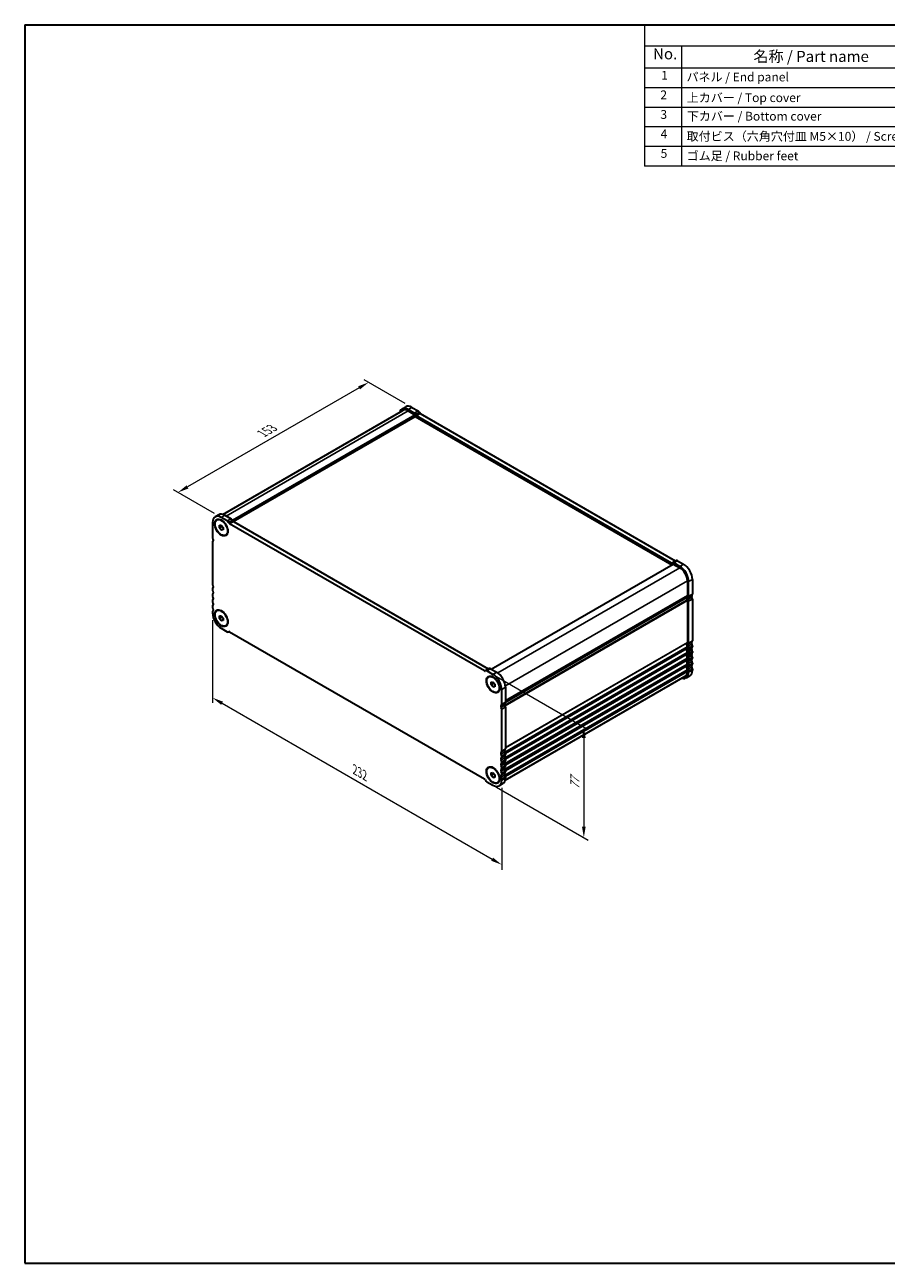
# Model space of a CAD drawing. Units: millimetres. Extents: x 0 to 5710, y 0 to 984.
# Drawn here: x 0 to 489, y 0 to 702 of the extents above; entities that cross this region are included whole.
import ezdxf

# ---------------------------------------------------------------- set-up
doc = ezdxf.new("R2010")
doc.units = ezdxf.units.MM
doc.header["$LTSCALE"] = 2.5
doc.layers.get('Defpoints').update_dxf_attribs({"lineweight": 25})
for name, color, linetype, lineweight in [('Border (ISO)', 7, 'Continuous', 35), ('Dimension (ISO)', 7, 'Continuous', 18), ('Symbol (ISO)', 7, 'Continuous', 18), ('Visible (ISO)', 7, 'Continuous', 35), ('Visible Narrow (ISO)', 7, 'Continuous', 25)]:
    doc.layers.add(name, color=color, linetype=linetype, lineweight=lineweight)
doc.styles.add('Note Text (TK)', font='txt')
doc.styles.add('Note Text (TK2)', font='txt')
doc.dimstyles.new('Default - Method 1b (TK)', dxfattribs={"dimscale": 2.5, "dimtxt": 2.5, "dimasz": 2.5, "dimexe": 1, "dimexo": 1.5, "dimgap": 1, "dimtad": 1, "dimtoh": 1, "dimrnd": 1e-08, "dimdsep": 46, "dimtxsty": 'Note Text (TK)', "dimcen": 0.09, "dimdle": 5, "dimclrd": 100, "dimclre": 100, "dimclrt": 7, "dimadec": 1, "dimazin": 1, "dimtfac": 1, "dimtmove": 0, "dimatfit": 3, "dimfxl": 1, "dimtolj": 1, "dimlwd": -1, "dimlwe": -1, "dimarcsym": 0})

# ---------------------------------------------------------------- blocks, each defined once
blk = doc.blocks.new('図面枠 tk図枠')
at = {"layer": 'Border (ISO)'}
for p, q in [((14.5, 289), (405.5, 289)), ((14.5, 289), (14.5, 8)), ((405.5, 289), (405.5, 8)), ((14.5, 8), (405.5, 8))]:
    blk.add_line(p, q, dxfattribs=at)
blk = doc.blocks.new('*D8')
at = {"layer": 'Defpoints', "color": 0}
for p in [(219.66, 485.49), (86.9, 437.22), (111.47, 423.03)]:
    blk.add_point(p, dxfattribs=at)
at = {"layer": 'Dimension (ISO)', "color": 100}
for p, q in [((215.91, 487.66), (192.59, 501.12)), ((189.68, 496.55), (92.32, 440.34)), ((107.72, 425.2), (84.4, 438.66))]:
    blk.add_line(p, q, dxfattribs=at)
for points in [[(189.16, 497.45), (190.2, 495.65), (195.09, 499.68)], [(91.8, 441.24), (92.84, 439.44), (86.9, 437.22)]]:
    blk.add_solid(points, dxfattribs=at)
at = {"layer": 'Dimension (ISO)', "color": 7, "insert": (134.67, 470.63), "char_height": 6.25, "attachment_point": 4, "rotation": 30, "style": 'Note Text (TK)'}
blk.add_mtext('\\A1;{\\Q-30.000;\\W0.816;\\H0.816x;153}', dxfattribs=at)
blk = doc.blocks.new('*D9')
at = {"layer": 'Defpoints', "color": 0}
for p in [(106.52, 369.05), (270.57, 274.02), (270.57, 226.05)]:
    blk.add_point(p, dxfattribs=at)
at = {"layer": 'Dimension (ISO)', "color": 100}
for p, q in [((106.52, 364.72), (106.52, 317.88)), ((111.93, 317.64), (265.16, 229.18)), ((270.57, 269.69), (270.57, 223.17))]:
    blk.add_line(p, q, dxfattribs=at)
for points in [[(112.46, 318.55), (111.41, 316.74), (106.52, 320.77)], [(265.68, 230.08), (264.64, 228.28), (270.57, 226.05)]]:
    blk.add_solid(points, dxfattribs=at)
at = {"layer": 'Dimension (ISO)', "color": 7, "insert": (187.27, 279.98), "char_height": 6.25, "attachment_point": 4, "rotation": 330, "style": 'Note Text (TK)'}
blk.add_mtext('\\A1;{\\Q-30.000;\\W0.816;\\H0.816x;232}', dxfattribs=at)
blk = doc.blocks.new('*D10')
at = {"layer": 'Defpoints', "color": 0}
for p in [(263.9, 335.03), (263.9, 272.16), (317.19, 241.39)]:
    blk.add_point(p, dxfattribs=at)
at = {"layer": 'Dimension (ISO)', "color": 100}
for p, q in [((267.65, 332.86), (319.69, 302.82)), ((317.19, 298.01), (317.19, 247.64)), ((267.65, 269.99), (319.69, 239.95))]:
    blk.add_line(p, q, dxfattribs=at)
for points in [[(316.14, 298.01), (318.23, 298.01), (317.19, 304.26)], [(316.14, 247.64), (318.23, 247.64), (317.19, 241.39)]]:
    blk.add_solid(points, dxfattribs=at)
at = {"layer": 'Dimension (ISO)', "color": 7, "insert": (312.14, 268.76), "char_height": 6.25, "attachment_point": 4, "rotation": 90, "style": 'Note Text (TK)'}
blk.add_mtext('\\A1;{\\H0.816x;\\Q30;\\W0.816;77}', dxfattribs=at)
blk = doc.blocks.new('構成内容 _ Components')
at = {"layer": 'Symbol (ISO)'}
for p, q in [((405.5, 289), (155.16, 289)), ((155.16, 289), (155.16, 284.16)), ((405.5, 289), (405.5, 284.16)), ((405.5, 284.16), (155.16, 284.16)), ((155.16, 284.16), (155.16, 279.12)), ((163.51, 284.16), (163.51, 279.12)), ((223.4, 284.16), (223.4, 279.12)), ((243.4, 284.16), (243.4, 279.12)), ((306.01, 284.16), (306.01, 279.12)), ((405.5, 284.16), (405.5, 279.12)), ((405.5, 279.12), (155.16, 279.12)), ((155.16, 279.12), (155.16, 256.95)), ((163.51, 279.12), (163.51, 256.95)), ((223.4, 279.12), (223.4, 256.95)), ((243.4, 279.12), (243.4, 256.95)), ((306.01, 279.12), (306.01, 256.95)), ((405.5, 279.12), (405.5, 256.95)), ((405.5, 274.69), (155.16, 274.69)), ((405.5, 270.25), (155.16, 270.25)), ((405.5, 265.82), (155.16, 265.82)), ((405.5, 261.39), (155.16, 261.39)), ((405.5, 256.95), (155.16, 256.95))]:
    blk.add_line(p, q, dxfattribs=at)
at = {"layer": 'Symbol (ISO)', "color": 7, "attachment_point": 7}
for s, insert, char_height, style in [('構成内容 / Components', (261.69, 284.56), 2.5, 'Note Text (TK)'), ('No.', (157.09, 280.38), 2.5, 'Note Text (TK)'), ('名称 / Part name', (179.87, 279.79), 2.5, 'Note Text (TK)'), ('数量 / Pcs', (224.87, 279.76), 2.5, 'Note Text (TK)'), ('材質 / Material', (262.82, 279.8), 2.5, 'Note Text (TK)'), ('色・表面処理 / Color・Finish', (334.53, 279.69), 2.5, 'Note Text (TK)'), ('1', (158.93, 275.91), 2, 'Note Text (TK2)'), ('パネル / End panel', (164.67, 275.53), 2, 'Note Text (TK2)'), ('2', (232.82, 275.91), 2, 'Note Text (TK2)'), ('アルミ板 / Aluminium A1050P', (244.55, 275.4), 2, 'Note Text (TK2)'), ('ﾌﾞﾗｯｸ , ｼﾙﾊﾞｰ ・ ｱﾙﾏｲﾄ / Black , Silver ・ anodized', (307.16, 275.31), 2, 'Note Text (TK2)'), ('2', (158.75, 271.47), 2, 'Note Text (TK2)'), ('上カバー / Top cover', (164.72, 270.84), 2, 'Note Text (TK2)'), ('1', (232.99, 271.48), 2, 'Note Text (TK2)'), ('アルミ押出材 / Extruded aluminium A6063S-T5', (244.55, 271.01), 2, 'Note Text (TK2)'), ('ﾌﾞﾗｯｸ , ｼﾙﾊﾞｰ ・ ｱﾙﾏｲﾄ & ｸﾘｱ塗装 / Black , Silver ・ anodized & clear coated', (307.16, 270.83), 2, 'Note Text (TK2)'), ('3', (158.75, 267.02), 2, 'Note Text (TK2)'), ('下カバー / Bottom cover', (164.75, 266.63), 2, 'Note Text (TK2)'), ('1', (232.99, 267.05), 2, 'Note Text (TK2)'), ('アルミ押出材 / Extruded aluminium A6063S-T5', (244.55, 266.57), 2, 'Note Text (TK2)'), ('ﾌﾞﾗｯｸ , ｼﾙﾊﾞｰ ・ ｱﾙﾏｲﾄ & ｸﾘｱ塗装 / Black , Silver ・ anodized & clear coated', (307.16, 266.39), 2, 'Note Text (TK2)'), ('4', (158.8, 262.62), 2, 'Note Text (TK2)'), ('取付ビス（六角穴付皿 M5×10） / Screw', (164.7, 262.06), 2, 'Note Text (TK2)'), ('8', (232.8, 262.59), 2, 'Note Text (TK2)'), ('ステンレス / Stainless steel', (244.53, 262.31), 2, 'Note Text (TK2)'), ('無処理 / Unfinished', (307.24, 262.15), 2, 'Note Text (TK2)'), ('5', (158.8, 258.19), 2, 'Note Text (TK2)'), ('ゴム足 / Rubber feet', (164.7, 257.63), 2, 'Note Text (TK2)'), ('4', (232.8, 258.15), 2, 'Note Text (TK2)'), ('ポリウレタン / Polyurethane', (244.53, 257.88), 2, 'Note Text (TK2)'), ('ﾌﾞﾗｯｸ / Black', (307.24, 257.71), 2, 'Note Text (TK2)')]:
    blk.add_mtext(s, dxfattribs=dict(at, insert=insert, char_height=char_height, style=style))

msp = doc.modelspace()

# ---------------------------------------------------------------- linework, layer by layer
at = {"layer": 'Visible (ISO)'}
for p, q in [((214.038, 484.6147), (216.1593, 485.8395)), ((219.6593, 485.4928), (223.1087, 483.5013)), ((112.3961, 424.777), (214.538, 483.7487)), ((118.2119, 420.7983), (221.4271, 480.3897)), ((220.9874, 482.2765), (217.538, 484.268)), ((217.538, 483.4515), (221.2857, 481.2878)), ((221.4271, 481.0429), (221.4271, 480.3897)), ((221.4271, 480.3897), (367.1739, 396.2427)), ((222.0303, 480.9775), (221.7374, 481.4848)), ((366.945, 397.1914), (222.2803, 480.7136)), ((223.8587, 482.7095), (224.1516, 482.2022)), ((224.4016, 481.9383), (369.0663, 398.4161)), ((110.0933, 424.6022), (107.972, 423.3775)), ((108.972, 421.6454), (109.1488, 421.7475)), ((114.9214, 421.0393), (111.472, 423.0308)), ((113.5933, 424.2555), (117.0427, 422.264)), ((106.5222, 420.1731), (106.5222, 411.7917)), ((110.4113, 418.6348), (111.472, 418.7295)), ((110.4113, 417.2206), (110.4113, 418.6348)), ((110.4113, 417.2206), (111.9642, 418.1172)), ((111.472, 415.9011), (110.4113, 417.2206)), ((111.472, 418.7295), (112.5327, 417.4101)), ((111.472, 415.9011), (112.5327, 416.5135)), ((112.5327, 415.9958), (111.472, 415.9011)), ((112.5327, 417.4101), (112.5327, 415.9958)), ((115.9643, 419.7403), (115.6714, 420.2476)), ((260.879, 335.9541), (116.2143, 419.4763)), ((117.7927, 421.4723), (118.0856, 420.965)), ((118.3356, 420.7011), (263.0003, 337.1789)), ((106.5222, 408.9585), (106.5222, 385.2555)), ((113.972, 412.9852), (114.1488, 413.0873)), ((264.6435, 337.0467), (367.8396, 396.627)), ((367.4879, 397.3357), (367.195, 397.1666)), ((367.4879, 397.3357), (369.6092, 398.5605)), ((367.9396, 396.6171), (371.6873, 394.4534)), ((371.6873, 395.2699), (368.2379, 397.2614)), ((370.3592, 398.4862), (373.8086, 396.4947)), ((375.9299, 387.1049), (375.9299, 378.7236)), ((376.637, 378.3153), (376.637, 386.6967)), ((378.7584, 387.9214), (378.7584, 379.54)), ((106.5222, 382.4224), (106.5222, 381.9895)), ((106.5222, 379.1564), (106.5222, 378.7236)), ((106.5222, 375.8904), (106.5222, 375.4576)), ((106.5222, 372.6244), (106.5222, 372.1916)), ((272.6923, 318.4017), (375.3867, 377.6924)), ((375.9299, 375.8904), (375.9299, 352.1874)), ((376.637, 351.7792), (376.637, 375.4822)), ((378.7584, 376.7069), (378.7584, 353.0039)), ((106.5222, 369.3584), (106.5222, 368.7338)), ((108.972, 370.2062), (109.1488, 370.3082)), ((110.4113, 367.1955), (111.472, 367.2902)), ((110.4113, 365.7813), (110.4113, 367.1955)), ((110.4113, 365.7813), (111.9642, 366.6779)), ((111.472, 364.4618), (110.4113, 365.7813)), ((111.472, 367.2902), (112.5327, 365.9708)), ((112.5327, 365.9708), (112.5327, 364.5566)), ((111.472, 364.4618), (112.5327, 365.0742)), ((112.5327, 364.5566), (111.472, 364.4618)), ((111.472, 360.1606), (114.9214, 358.1691)), ((113.972, 361.5459), (114.1488, 361.648)), ((115.6714, 358.0948), (115.9643, 358.2639)), ((116.2143, 358.2391), (260.879, 274.7169)), ((375.9299, 349.3543), (375.9299, 348.9214)), ((375.9299, 346.0883), (375.9299, 345.6554)), ((376.637, 348.5132), (376.637, 348.946)), ((376.637, 345.2472), (376.637, 345.68)), ((378.7584, 350.1708), (378.7584, 349.7379)), ((378.7584, 346.9048), (378.7584, 346.4719)), ((263.5432, 337.3232), (261.4219, 336.0985)), ((264.2932, 337.2489), (267.7426, 335.2574)), ((375.9299, 342.8223), (375.9299, 342.3895)), ((375.9299, 339.5563), (375.9299, 339.1235)), ((376.637, 341.9812), (376.637, 342.4141)), ((376.637, 338.7152), (376.637, 339.1481)), ((378.7584, 343.6388), (378.7584, 343.206)), ((378.7584, 340.3728), (378.7584, 339.94)), ((261.4219, 336.0985), (261.129, 335.9294)), ((265.6213, 334.0327), (262.1719, 336.0242)), ((263.1213, 332.6473), (263.298, 332.7494)), ((272.5454, 273.9473), (374.6873, 332.919)), ((375.1873, 332.053), (377.3086, 333.2777)), ((375.9299, 336.2903), (375.9299, 335.6657)), ((376.637, 335.2574), (376.637, 335.8821)), ((378.7584, 337.1068), (378.7584, 336.4822)), ((264.5606, 329.6367), (265.6213, 329.7314)), ((264.5606, 328.2225), (264.5606, 329.6367)), ((264.5606, 328.2225), (266.1135, 329.119)), ((265.6213, 326.903), (264.5606, 328.2225)), ((265.6213, 329.7314), (266.6819, 328.4119)), ((265.6213, 326.903), (266.6819, 327.5153)), ((266.6819, 326.9977), (265.6213, 326.903)), ((266.6819, 328.4119), (266.6819, 326.9977)), ((268.1213, 323.9871), (268.298, 324.0891)), ((270.571, 317.0781), (270.571, 325.4595)), ((272.6923, 326.6842), (272.6923, 318.3028)), ((270.571, 290.5419), (270.571, 314.2449)), ((272.6923, 315.4697), (272.6923, 291.7667)), ((272.6923, 288.9335), (272.6923, 288.5007)), ((263.1213, 281.208), (263.298, 281.3101)), ((270.571, 287.2759), (270.571, 287.7088)), ((270.571, 284.0099), (270.571, 284.4428)), ((270.571, 280.744), (270.571, 281.1768)), ((272.6923, 285.6675), (272.6923, 285.2347)), ((272.6923, 282.4016), (272.6923, 281.9687)), ((261.129, 274.453), (261.4219, 273.9457)), ((264.5606, 278.1974), (265.6213, 278.2921)), ((264.5606, 276.7832), (264.5606, 278.1974)), ((264.5606, 276.7832), (266.1135, 277.6797)), ((265.6213, 275.4637), (264.5606, 276.7832)), ((265.6213, 278.2921), (266.6819, 276.9726)), ((265.6213, 275.4637), (266.6819, 276.0761)), ((266.6819, 275.5584), (265.6213, 275.4637)), ((266.6819, 276.9726), (266.6819, 275.5584)), ((270.571, 277.478), (270.571, 277.9108)), ((270.571, 274.0202), (270.571, 274.6448)), ((272.6923, 279.1356), (272.6923, 278.7027)), ((272.6923, 275.8696), (272.6923, 275.2449)), ((262.1719, 273.1539), (265.6213, 271.1624)), ((268.1213, 272.5478), (268.298, 272.6498)), ((271.2426, 272.0405), (269.1213, 270.8157))]:
    msp.add_line(p, q, dxfattribs=at)
for centre, major_axis, start_param, end_param in [((217.538, 478.5526), (-3.5, 6.0622), 5.49778714, 6.82428483), ((219.6593, 479.7773), (-3.5, 6.0622), 5.49778714, 6.28318531), ((217.538, 478.5526), (-3, 5.1962), 5.49778714, 6.28318531), ((220.9874, 481.0518), (-0.75, 1.299), 4.712389, 5.49778714), ((221.2857, 481.1245), (0.1, -0.1732), 0.78539816, 2.35619449), ((222.2803, 481.1218), (-0.25, 0.433), 1.57079635, 2.35619449), ((223.1087, 482.2765), (0.75, -1.299), 1.57079635, 2.35619449), ((224.4016, 482.3466), (0.25, -0.433), 4.712389, 5.49778714), ((111.472, 417.3153), (-3.5, 6.0622), 5.49778714, 7.06858347), ((113.5933, 418.5401), (-3.5, 6.0622), 5.49778714, 6.28318531), ((117.0427, 421.0393), (0.75, -1.299), 1.57079635, 2.35619449), ((114.9214, 419.8145), (-0.75, 1.299), 4.712389, 5.49778714), ((116.2143, 419.8846), (-0.25, 0.433), 1.57079635, 2.35619449), ((118.3356, 421.1093), (0.25, -0.433), 4.712389, 5.49778714), ((107.5829, 411.1793), (0.75, -1.299), 3.92699082, 4.69398482), ((107.5829, 408.3462), (-0.75, 1.299), 0.01840416, 0.78539816), ((106.3101, 410.4976), (0.5, -0.866), 0.01840416, 1.55239217), ((366.945, 397.5996), (0.25, -0.433), 5.49778714, 6.28318529), ((368.2379, 396.0367), (-0.75, 1.299), 5.49778714, 6.28318529), ((367.9396, 396.4538), (-0.1, 0.1732), 5.49778714, 6.28318531), ((369.0663, 398.8244), (0.25, -0.433), 5.49778714, 6.28318529), ((370.3592, 397.2614), (-0.75, 1.299), 5.49778714, 6.28318529), ((371.6873, 389.5544), (-3.5, 6.0622), 3.92699082, 5.49778714), ((371.6873, 389.5544), (3, -5.1962), 0.78539817, 2.35619448), ((373.8086, 390.7792), (3.5, -6.0622), 0.78539816, 2.35619449), ((107.5829, 384.6432), (0.75, -1.299), 3.92699082, 4.69398482), ((107.5829, 381.81), (-0.75, 1.299), 0.01840416, 0.78539816), ((107.5829, 381.3772), (0.75, -1.299), 3.92699082, 4.69398482), ((107.5829, 378.544), (-0.75, 1.299), 0.01840416, 0.78539816), ((106.3101, 383.9614), (0.5, -0.866), 0.01840416, 1.55239217), ((106.3101, 380.6954), (0.5, -0.866), 0.01840416, 1.55239217), ((377.6977, 380.1524), (0.75, -1.299), 0.01840416, 0.78539816), ((107.5829, 378.1112), (0.75, -1.299), 3.92699082, 4.69398482), ((107.5829, 375.278), (-0.75, 1.299), 0.01840416, 0.78539816), ((107.5829, 374.8452), (0.75, -1.299), 3.92699082, 4.69398482), ((107.5829, 372.0121), (-0.75, 1.299), 0.01840416, 0.78539816), ((106.3101, 377.4295), (0.5, -0.866), 0.01840416, 1.55239217), ((106.3101, 374.1635), (0.5, -0.866), 0.01840416, 1.55239217), ((375.2367, 377.4623), (0.15, -0.2598), 0.91620566, 1.99787491), ((375.2367, 377.9522), (0.15, -0.2598), 0, 0.65459067), ((376.8492, 376.7763), (-1, 1.7321), 0.01840416, 0.65459067), ((376.8492, 376.7763), (1, -1.7321), 4.05779831, 4.69398482), ((375.5764, 378.9277), (0.25, -0.433), 0.01840416, 0.78539816), ((375.5764, 376.0945), (0.25, -0.433), 0.78539816, 1.55239217), ((376.8492, 376.7763), (-0.5, 0.866), 0.01840416, 1.55239217), ((375.5764, 378.9277), (0.75, -1.299), 0.01840416, 0.78539816), ((375.5764, 376.0945), (-0.75, 1.299), 3.92699082, 4.69398482), ((378.9705, 378.001), (-0.5, 0.866), 0.01840416, 1.55239217), ((377.6977, 377.3193), (0.75, -1.299), 0.78539816, 1.55239217), ((107.5829, 371.5792), (0.75, -1.299), 3.92699082, 4.69398482), ((107.5829, 368.7461), (-0.75, 1.299), 0.01840416, 0.78539816), ((111.472, 365.876), (3.5, -6.0622), 3.92699082, 5.49778714), ((106.3101, 370.8975), (0.5, -0.866), 0.01840416, 1.55239217), ((116.2143, 357.8308), (-0.25, 0.433), 5.49778714, 6.28318529), ((114.9214, 359.3938), (0.75, -1.299), 5.49778714, 6.28318529), ((376.8492, 350.2401), (-1, 1.7321), 0.01840416, 1.55239217), ((375.5764, 352.3915), (0.25, -0.433), 0.01840416, 0.78539816), ((375.5764, 352.3915), (0.75, -1.299), 0.01840416, 0.78539816), ((378.9705, 351.4649), (-0.5, 0.866), 0.01840416, 1.55239217), ((377.6977, 353.6163), (0.75, -1.299), 0.01840416, 0.78539816), ((376.8492, 346.9741), (-1, 1.7321), 0.01840416, 1.55239217), ((376.8492, 343.7081), (-1, 1.7321), 0.01840416, 1.55239217), ((375.5764, 349.5584), (0.25, -0.433), 0.78539816, 1.55239217), ((375.5764, 349.1256), (0.25, -0.433), 0.01840416, 0.78539816), ((375.5764, 346.2924), (0.25, -0.433), 0.78539816, 1.55239217), ((375.5764, 345.8596), (0.25, -0.433), 0.01840416, 0.78539816), ((376.8492, 350.2401), (-0.5, 0.866), 0.01840416, 1.55239217), ((376.8492, 346.9741), (-0.5, 0.866), 0.01840416, 1.55239217), ((376.8492, 343.7081), (-0.5, 0.866), 0.01840416, 1.55239217), ((375.5764, 349.5584), (-0.75, 1.299), 3.92699082, 4.69398482), ((375.5764, 349.1256), (0.75, -1.299), 0.01840416, 0.78539816), ((375.5764, 346.2924), (-0.75, 1.299), 3.92699082, 4.69398482), ((375.5764, 345.8596), (0.75, -1.299), 0.01840416, 0.78539816), ((378.9705, 348.1989), (-0.5, 0.866), 0.01840416, 1.55239217), ((378.9705, 344.9329), (-0.5, 0.866), 0.01840416, 1.55239217), ((377.6977, 350.7831), (0.75, -1.299), 0.78539816, 1.55239217), ((377.6977, 350.3503), (0.75, -1.299), 0.01840416, 0.78539816), ((377.6977, 347.5172), (0.75, -1.299), 0.78539816, 1.55239217), ((377.6977, 347.0843), (0.75, -1.299), 0.01840416, 0.78539816), ((377.6977, 344.2512), (0.75, -1.299), 0.78539816, 1.55239217), ((264.2932, 336.0242), (-0.75, 1.299), 5.49778714, 6.28318529), ((376.8492, 340.4422), (-1, 1.7321), 0.01840416, 1.55239217), ((376.8492, 337.1762), (-1, 1.7321), 0.01840416, 1.55239217), ((375.5764, 343.0264), (0.25, -0.433), 0.78539816, 1.55239217), ((375.5764, 342.5936), (0.25, -0.433), 0.01840416, 0.78539816), ((375.5764, 339.7604), (0.25, -0.433), 0.78539816, 1.55239217), ((375.5764, 339.3276), (0.25, -0.433), 0.01840416, 0.78539816), ((376.8492, 340.4422), (-0.5, 0.866), 0.01840416, 1.55239217), ((376.8492, 337.1762), (-0.5, 0.866), 0.01840416, 1.55239217), ((375.5764, 343.0264), (-0.75, 1.299), 3.92699082, 4.69398482), ((375.5764, 342.5936), (0.75, -1.299), 0.01840416, 0.78539816), ((375.5764, 339.7604), (-0.75, 1.299), 3.92699082, 4.69398482), ((375.5764, 339.3276), (0.75, -1.299), 0.01840416, 0.78539816), ((378.9705, 341.6669), (-0.5, 0.866), 0.01840416, 1.55239217), ((378.9705, 338.4009), (-0.5, 0.866), 0.01840416, 1.55239217), ((377.6977, 343.8183), (0.75, -1.299), 0.01840416, 0.78539816), ((377.6977, 340.9852), (0.75, -1.299), 0.78539816, 1.55239217), ((377.6977, 340.5523), (0.75, -1.299), 0.01840416, 0.78539816), ((377.6977, 337.7192), (0.75, -1.299), 0.78539816, 1.55239217), ((260.879, 336.3624), (0.25, -0.433), 5.49778714, 6.28318529), ((262.1719, 334.7994), (-0.75, 1.299), 5.49778714, 6.28318529), ((263.0003, 337.5871), (0.25, -0.433), 5.49778714, 6.28318529), ((265.6213, 328.3172), (-3.5, 6.0622), 3.92699082, 5.49778714), ((267.7426, 329.5419), (3.5, -6.0622), 0.78539816, 2.35619449), ((371.6873, 338.1151), (3.5, -6.0622), 5.74208576, 7.06858347), ((371.6873, 338.1151), (3, -5.1962), 0, 0.78539816), ((375.5764, 336.4945), (0.25, -0.433), 0.78539816, 1.55239217), ((375.5764, 336.4945), (-0.75, 1.299), 3.92699082, 4.69398482), ((373.8086, 339.3399), (3.5, -6.0622), 0, 0.78539816), ((270.7832, 315.539), (-0.5, 0.866), 0.01840416, 1.55239217), ((269.5104, 317.6904), (0.75, -1.299), 0.01840416, 0.78539816), ((272.9045, 316.7638), (-0.5, 0.866), 0.01840416, 1.55239217), ((271.6317, 318.9152), (0.75, -1.299), 0.01840416, 0.78539816), ((271.6317, 316.082), (0.75, -1.299), 0.78539816, 1.55239217), ((269.5104, 314.8573), (-0.75, 1.299), 3.92699082, 4.69398482), ((270.7832, 289.0029), (-0.5, 0.866), 0.01840416, 1.55239217), ((269.5104, 291.1543), (0.75, -1.299), 0.01840416, 0.78539816), ((269.5104, 288.3212), (-0.75, 1.299), 3.92699082, 4.69398482), ((272.9045, 290.2276), (-0.5, 0.866), 0.01840416, 1.55239217), ((271.6317, 292.379), (0.75, -1.299), 0.01840416, 0.78539816), ((271.6317, 289.5459), (0.75, -1.299), 0.78539816, 1.55239217), ((271.6317, 289.1131), (0.75, -1.299), 0.01840416, 0.78539816), ((270.7832, 285.7369), (-0.5, 0.866), 0.01840416, 1.55239217), ((270.7832, 282.4709), (-0.5, 0.866), 0.01840416, 1.55239217), ((269.5104, 287.8883), (0.75, -1.299), 0.01840416, 0.78539816), ((269.5104, 285.0552), (-0.75, 1.299), 3.92699082, 4.69398482), ((269.5104, 284.6223), (0.75, -1.299), 0.01840416, 0.78539816), ((269.5104, 281.7892), (-0.75, 1.299), 3.92699082, 4.69398482), ((272.9045, 286.9616), (-0.5, 0.866), 0.01840416, 1.55239217), ((272.9045, 283.6957), (-0.5, 0.866), 0.01840416, 1.55239217), ((272.9045, 280.4297), (-0.5, 0.866), 0.01840416, 1.55239217), ((271.6317, 286.2799), (0.75, -1.299), 0.78539816, 1.55239217), ((271.6317, 285.8471), (0.75, -1.299), 0.01840416, 0.78539816), ((271.6317, 283.0139), (0.75, -1.299), 0.78539816, 1.55239217), ((271.6317, 282.5811), (0.75, -1.299), 0.01840416, 0.78539816), ((260.879, 274.3086), (0.25, -0.433), 1.57079635, 2.35619449), ((265.6213, 276.8779), (3.5, -6.0622), 5.49778714, 7.06858347), ((270.7832, 279.2049), (-0.5, 0.866), 0.01840416, 1.55239217), ((270.7832, 275.9389), (-0.5, 0.866), 0.01840416, 1.55239217), ((269.5104, 281.3563), (0.75, -1.299), 0.01840416, 0.78539816), ((269.5104, 278.5232), (-0.75, 1.299), 3.92699082, 4.69398482), ((269.5104, 278.0903), (0.75, -1.299), 0.01840416, 0.78539816), ((269.5104, 275.2572), (-0.75, 1.299), 3.92699082, 4.69398482), ((267.7426, 278.1026), (3.5, -6.0622), 0, 0.78539816), ((272.9045, 277.1637), (-0.5, 0.866), 0.01840416, 1.55239217), ((271.6317, 279.7479), (0.75, -1.299), 0.78539816, 1.55239217), ((271.6317, 279.3151), (0.75, -1.299), 0.01840416, 0.78539816), ((271.6317, 276.482), (0.75, -1.299), 0.78539816, 1.55239217), ((262.1719, 274.3787), (0.75, -1.299), 4.712389, 5.49778714)]:
    msp.add_ellipse(centre, major_axis=major_axis, ratio=0.57735027, start_param=start_param, end_param=end_param, dxfattribs=at)
for centre, major_axis in [((111.472, 417.3153), (-2.625, 4.5466)), ((111.472, 417.3153), (-2.5, 4.3301)), ((111.472, 365.876), (-2.625, 4.5466)), ((111.472, 365.876), (-2.5, 4.3301)), ((265.6213, 328.3172), (-2.625, 4.5466)), ((265.6213, 328.3172), (-2.5, 4.3301)), ((265.6213, 276.8779), (-2.625, 4.5466)), ((265.6213, 276.8779), (-2.5, 4.3301))]:
    msp.add_ellipse(centre, major_axis=major_axis, ratio=0.57735027, dxfattribs=at)
at = {"layer": 'Visible Narrow (ISO)'}
for p, q in [((217.538, 484.268), (219.6593, 485.4928)), ((114.3004, 423.8473), (217.538, 483.4515)), ((117.7646, 421.5199), (221.2857, 481.2878)), ((117.9065, 421.2752), (221.4271, 481.0429)), ((220.9874, 482.2765), (223.1087, 483.5013)), ((221.7374, 481.4848), (223.8587, 482.7095)), ((222.0303, 480.9775), (224.1516, 482.2022)), ((222.2803, 480.7136), (224.4016, 481.9383)), ((113.5933, 424.2555), (111.472, 423.0308)), ((117.0427, 422.264), (114.9214, 421.0393)), ((117.7927, 421.4723), (115.6714, 420.2476)), ((118.0856, 420.965), (115.9643, 419.7403)), ((118.3356, 420.7011), (116.2143, 419.4763)), ((264.702, 337.0129), (367.9396, 396.6171)), ((268.4052, 334.8234), (371.6873, 394.4534)), ((366.945, 397.1914), (369.0663, 398.4161)), ((368.2379, 397.2614), (370.3592, 398.4862)), ((371.6873, 395.2699), (373.8086, 396.4947)), ((272.6478, 327.475), (375.9299, 387.1049)), ((376.637, 386.6967), (378.7584, 387.9214)), ((376.637, 378.3153), (378.7584, 379.54)), ((272.3864, 316.5072), (375.8309, 376.2309)), ((272.5373, 316.1967), (375.9299, 375.8904)), ((272.6621, 318.0299), (375.447, 377.3728)), ((272.6923, 319.1193), (375.9299, 378.7236)), ((272.6923, 318.9503), (375.8309, 378.4974)), ((272.6923, 318.4733), (375.447, 377.7988)), ((376.3401, 377.6368), (378.4614, 378.8616)), ((376.3401, 376.5036), (378.4614, 377.7283)), ((376.637, 375.4822), (378.7584, 376.7069)), ((272.6923, 292.5832), (375.9299, 352.1874)), ((272.6923, 292.4142), (375.8309, 351.9613)), ((376.3401, 351.1007), (378.4614, 352.3254)), ((376.637, 351.7792), (378.7584, 353.0039)), ((272.3864, 289.971), (375.8309, 349.6947)), ((272.3864, 286.705), (375.8309, 346.4288)), ((272.5373, 289.6605), (375.9299, 349.3543)), ((272.5373, 286.3945), (375.9299, 346.0883)), ((272.6515, 289.2936), (375.9299, 348.9214)), ((272.6515, 286.0276), (375.9299, 345.6554)), ((272.6783, 289.1401), (375.8309, 348.6953)), ((272.6783, 285.8741), (375.8309, 345.4293)), ((376.3401, 349.9674), (378.4614, 351.1922)), ((376.3401, 347.8347), (378.4614, 349.0594)), ((376.3401, 346.7014), (378.4614, 347.9262)), ((376.3401, 344.5687), (378.4614, 345.7935)), ((376.3401, 343.4355), (378.4614, 344.6602)), ((376.637, 348.946), (378.7584, 350.1708)), ((376.637, 348.5132), (378.7584, 349.7379)), ((376.637, 345.68), (378.7584, 346.9048)), ((376.637, 345.2472), (378.7584, 346.4719)), ((264.2932, 337.2489), (262.1719, 336.0242)), ((272.3864, 283.439), (375.8309, 343.1628)), ((272.3864, 280.1731), (375.8309, 339.8968)), ((272.5373, 283.1286), (375.9299, 342.8223)), ((272.5373, 279.8626), (375.9299, 339.5563)), ((272.6515, 282.7616), (375.9299, 342.3895)), ((272.6515, 279.4956), (375.9299, 339.1235)), ((272.6783, 282.6081), (375.8309, 342.1633)), ((272.6783, 279.3421), (375.8309, 338.8973)), ((376.3401, 341.3027), (378.4614, 342.5275)), ((376.3401, 340.1695), (378.4614, 341.3942)), ((376.3401, 338.0367), (378.4614, 339.2615)), ((376.3401, 336.9035), (378.4614, 338.1282)), ((376.637, 342.4141), (378.7584, 343.6388)), ((376.637, 341.9812), (378.7584, 343.206)), ((376.637, 339.1481), (378.7584, 340.3728)), ((376.637, 338.7152), (378.7584, 339.94)), ((263.0003, 337.1789), (260.879, 335.9541)), ((267.7426, 335.2574), (265.6213, 334.0327)), ((272.3864, 276.9071), (375.8309, 336.6308)), ((272.5373, 276.5966), (375.9299, 336.2903)), ((272.681, 276.0549), (375.9299, 335.6657)), ((376.637, 335.8821), (378.7584, 337.1068)), ((376.637, 335.2574), (378.7584, 336.4822)), ((272.6923, 326.6842), (270.571, 325.4595)), ((272.3954, 317.6243), (270.274, 316.3996)), ((272.3954, 316.4911), (270.274, 315.2663)), ((272.6923, 318.3028), (270.571, 317.0781)), ((272.6923, 315.4697), (270.571, 314.2449)), ((272.3954, 291.0882), (270.274, 289.8634)), ((272.3954, 289.9549), (270.274, 288.7302)), ((272.6923, 291.7667), (270.571, 290.5419)), ((272.6923, 288.9335), (270.571, 287.7088)), ((272.6923, 288.5007), (270.571, 287.2759)), ((272.3954, 287.8222), (270.274, 286.5975)), ((272.3954, 286.6889), (270.274, 285.4642)), ((272.3954, 284.5562), (270.274, 283.3315)), ((272.3954, 283.423), (270.274, 282.1982)), ((272.3954, 281.2902), (270.274, 280.0655)), ((272.6923, 285.6675), (270.571, 284.4428)), ((272.6923, 285.2347), (270.571, 284.0099)), ((272.6923, 282.4016), (270.571, 281.1768)), ((272.6923, 281.9687), (270.571, 280.744)), ((272.3954, 280.157), (270.274, 278.9322)), ((272.3954, 278.0242), (270.274, 276.7995)), ((272.3954, 276.891), (270.274, 275.6662)), ((272.6923, 279.1356), (270.571, 277.9108)), ((272.6923, 278.7027), (270.571, 277.478)), ((272.6923, 275.8696), (270.571, 274.6448)), ((272.6923, 275.2449), (270.571, 274.0202))]:
    msp.add_line(p, q, dxfattribs=at)

# ---------------------------------------------------------------- block references
at = {"xscale": 2.5, "yscale": 2.5, "zscale": 2.5}
msp.add_blockref('図面枠 tk図枠', (-36.25, -20), dxfattribs=at)
at = {"layer": 'Symbol (ISO)', "xscale": 2.5, "yscale": 2.5, "zscale": 2.5}
msp.add_blockref('構成内容 _ Components', (-36.25, -20), dxfattribs=at)

# ---------------------------------------------------------------- dimensions: what is measured, and where the dimension line sits
at = {"layer": 'Dimension (ISO)', "color": 100}
for base, p1, p2, angle, text, override, picture, middle in [((86.9037, 437.2153), (219.6593, 485.4928), (111.472, 423.0308), 30, '{\\Q-30.000;\\W0.816;\\H0.816x;<>}', {"dimgap": 1, "dimtoh": 0, "dimdec": 2, "dimlfac": 1.224745, "dimtol": 0, "dimlim": 0, "dimtp": 0, "dimtm": 0, "dimtdec": 2, "dimtofl": 0, "dimatfit": 1}, '*D8', (140.9973, 468.4463)), ((270.571, 226.0549), (106.5222, 369.0461), (270.571, 274.0202), 150, '{\\Q-30.000;\\W0.816;\\H0.816x;<>}', {"dimgap": 1, "dimtoh": 0, "dimdec": 2, "dimlfac": 1.223736, "dimtol": 0, "dimlim": 0, "dimtp": 0, "dimtm": 0, "dimtdec": 2, "dimtofl": 0, "dimatfit": 1}, '*D9', (188.5466, 273.4117)), ((317.1866, 241.3911), (263.8966, 335.0284), (263.8966, 272.1582), 90.0000006, '{\\H0.816x;\\Q30;\\W0.816;<>}', {"dimtoh": 0, "dimdec": 0, "dimlfac": 1.223736, "dimtofl": 0, "dimatfit": 1}, '*D10', (317.1866, 272.8263))]:
    dim = msp.add_linear_dim(base=base, p1=p1, p2=p2, angle=angle, text=text, dimstyle='Default - Method 1b (TK)', override=override, dxfattribs=at)
    dim.commit()
    dim.dimension.update_dxf_attribs({"geometry": picture, "text_midpoint": middle, "dimtype": 160})

doc.saveas('drawing.dxf')
